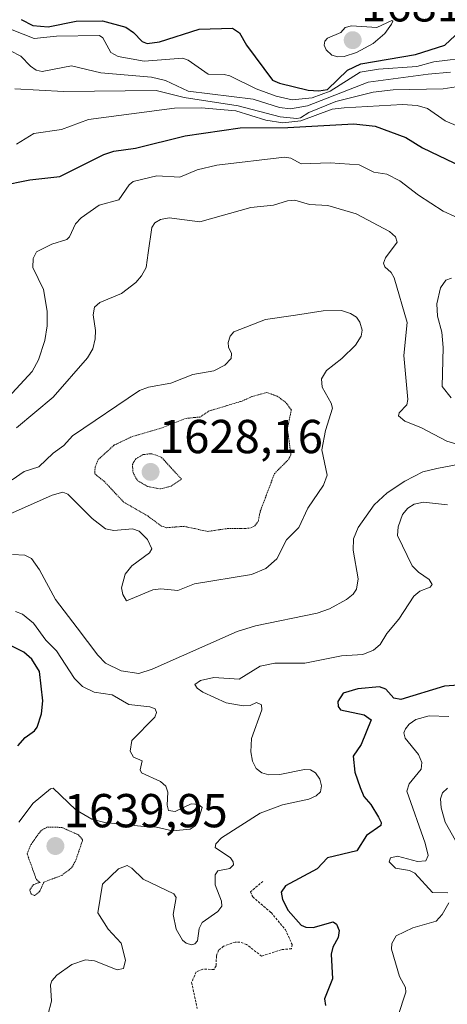
# Model space of a CAD drawing. Units: metres. Extents: x 678474 to 681934, y 4753887 to 4756290.
# Drawn here: x 681371 to 681461, y 4754855 to 4755062 of the extents above; entities that cross this region are included whole.
import ezdxf
from ezdxf.enums import TextEntityAlignment as Align

# ---------------------------------------------------------------- set-up
doc = ezdxf.new("R2010")
doc.units = ezdxf.units.M
doc.header["$MEASUREMENT"] = 0
doc.linetypes.add('TRAZOS', pattern=[0.75, 0.5, -0.25])
doc.linetypes.add('TRAZOS2', pattern=[0.375, 0.25, -0.125])
for name, color, linetype, lineweight in [('Carátula', 7, 'Continuous', 5), ('Curva de nivel auxiliar', 36, 'TRAZOS', 0), ('Curva de nivel auxiliar depresión', 39, 'TRAZOS2', 0), ('Curva de nivel maestra', 36, 'Continuous', 30), ('Curva de nivel normal', 36, 'Continuous', 0), ('Curva de nivel normal depresión', 36, 'TRAZOS2', 0), ('Punto de cota en terreno', 7, 'Continuous', 0), ('Rótulo de punto de cota en terreno', 19, 'Continuous', 0)]:
    doc.layers.add(name, color=color, linetype=linetype, lineweight=lineweight)
doc.styles.add('Arial', font='txt', dxfattribs={"height": 0.2})

# ---------------------------------------------------------------- blocks, each defined once
blk = doc.blocks.new('*U184')
at = {"layer": 'Curva de nivel normal', "color": 36, "linetype": 'Continuous', "lineweight": 0}
blk.add_polyline3d([(681465.84, 4755054.09, 1670), (681457.74, 4755053.11, 1670), (681454.18, 4755052.19, 1670), (681446.12, 4755051.62, 1670), (681442.28, 4755050.94, 1670), (681435.99, 4755047, 1670), (681432.19, 4755045.6, 1670), (681427.95, 4755045.13, 1670), (681424.6, 4755045.9, 1670), (681420.43, 4755047.49, 1670), (681414.87, 4755050.19, 1670), (681413.69, 4755050.5, 1670), (681410.35, 4755050.57, 1670), (681406.11, 4755053.49, 1670), (681405.01, 4755053.94, 1670), (681396.9, 4755053.29, 1670), (681391.43, 4755054.24, 1670), (681389.83, 4755055.13, 1670), (681388.18, 4755058.21, 1670), (681387.46, 4755058.69, 1670), (681378.46, 4755058.52, 1670), (681373.77, 4755058.08, 1670), (681364.41, 4755061.71, 1670)], dxfattribs=at)
blk = doc.blocks.new('*U236')
at = {"layer": 'Curva de nivel normal', "color": 36, "linetype": 'Continuous', "lineweight": 0}
blk.add_polyline3d([(681369.13, 4754965.2, 1635), (681371.66, 4754966.93, 1635), (681374.72, 4754967.94, 1635), (681377.74, 4754970.84, 1635), (681379.95, 4754972.41, 1635), (681381.81, 4754974.45, 1635), (681395.9, 4754984.02, 1635), (681397.76, 4754984.7, 1635), (681402.44, 4754985.56, 1635), (681407.09, 4754987.36, 1635), (681411.51, 4754988.12, 1635), (681413.81, 4754989.3, 1635), (681415.16, 4754990.74, 1635), (681415.2, 4754991.82, 1635), (681414.59, 4754993.14, 1635), (681414.53, 4754994.13, 1635), (681414.95, 4754995.4, 1635), (681415.75, 4754996.35, 1635), (681422.35, 4754998.92, 1635), (681428.68, 4754999.87, 1635), (681434.46, 4755000.78, 1635), (681438.32, 4755000.83, 1635), (681440.27, 4755000.22, 1635), (681441.47, 4754999.45, 1635), (681442.21, 4754998.41, 1635), (681442.68, 4754996.68, 1635), (681442.48, 4754995.42, 1635), (681441.29, 4754993.57, 1635), (681438.4, 4754990.71, 1635), (681435.23, 4754988.23, 1635), (681434.16, 4754986.44, 1635), (681434.27, 4754984.7, 1635), (681436.21, 4754981.31, 1635), (681436.48, 4754980.3, 1635), (681434.99, 4754975.59, 1635), (681434.19, 4754971.53, 1635), (681435.32, 4754966.17, 1635), (681434.54, 4754964.1, 1635), (681431.26, 4754959.24, 1635), (681429.37, 4754955.19, 1635), (681426.82, 4754952.61, 1635), (681424.79, 4754948.56, 1635), (681422.47, 4754946.55, 1635), (681419.45, 4754945.29, 1635), (681407.44, 4754943.3, 1635), (681403.92, 4754941.96, 1635), (681400.39, 4754942.26, 1635), (681398.71, 4754942.06, 1635), (681393.13, 4754939.78, 1635), (681392.37, 4754941.08, 1635), (681392.1, 4754942.46, 1635), (681392.88, 4754945.35, 1635), (681394.26, 4754947.13, 1635), (681397.96, 4754949.86, 1635), (681398.46, 4754950.69, 1635), (681397.54, 4754952.69, 1635), (681395.85, 4754954.4, 1635), (681394.42, 4754954.87, 1635), (681390.49, 4754954.55, 1635), (681388.76, 4754954.91, 1635), (681385.91, 4754957.06, 1635), (681380.85, 4754962.16, 1635), (681379.76, 4754962.64, 1635), (681377.56, 4754962.01, 1635), (681367.27, 4754957.46, 1635)], dxfattribs=at)
blk = doc.blocks.new('5PATER')
at = {"layer": 'Carátula', "linetype": 'Continuous', "lineweight": 5}
h = blk.add_hatch(color=250, dxfattribs=at)
edge = h.paths.add_edge_path()
edge.add_ellipse((0, 0.01), major_axis=(-1.33, -1.34), ratio=0.999422, start_angle=0, end_angle=360)

msp = doc.modelspace()

# ---------------------------------------------------------------- linework, layer by layer
at = {"layer": 'Curva de nivel auxiliar', "color": 36, "linetype": 'TRAZOS', "lineweight": 0}
msp.add_polyline3d([(681421.82, 4754880.75, 1647.5), (681419.25, 4754878.54, 1647.5), (681419.69, 4754877.47, 1647.5), (681423.56, 4754874.16, 1647.5), (681426.57, 4754870.58, 1647.5), (681427.97, 4754867.44, 1647.5), (681427.82, 4754866.58, 1647.5), (681425.66, 4754866.36, 1647.5), (681421.56, 4754865.01, 1647.5), (681418.41, 4754867.45, 1647.5), (681417, 4754867.97, 1647.5), (681416, 4754867.98, 1647.5), (681413.56, 4754867.08, 1647.5), (681412.49, 4754866.25, 1647.5), (681412.07, 4754865.05, 1647.5), (681411.98, 4754863, 1647.5), (681411.54, 4754862.2, 1647.5), (681409.18, 4754862.3, 1647.5), (681407.79, 4754861.68, 1647.5), (681406.85, 4754859.49, 1647.5), (681408.01, 4754854.02, 1647.5)], dxfattribs=at)
at = {"layer": 'Curva de nivel auxiliar depresión', "color": 39, "linetype": 'TRAZOS2', "lineweight": 0}
for points in [[(681410.2, 4754954.35, 1632.5), (681414.52, 4754954.99, 1632.5), (681419.02, 4754955.01, 1632.5), (681420.13, 4754955.52, 1632.5), (681420.82, 4754956.47, 1632.5), (681421.28, 4754958.59, 1632.5), (681424.27, 4754966.54, 1632.5), (681427.2, 4754969.48, 1632.5), (681427.72, 4754970.47, 1632.5), (681426.97, 4754975.98, 1632.5), (681427.81, 4754979.93, 1632.5), (681426.57, 4754981.56, 1632.5), (681424.85, 4754982.78, 1632.5), (681422.68, 4754983.6, 1632.5), (681419.48, 4754982.71, 1632.5), (681417.46, 4754981.78, 1632.5), (681410.54, 4754979.71, 1632.5), (681408.54, 4754978.42, 1632.5), (681405.55, 4754978.13, 1632.5), (681400.62, 4754976.15, 1632.5), (681394.16, 4754974.23, 1632.5), (681390.52, 4754972.49, 1632.5), (681387.23, 4754969.48, 1632.5), (681386.56, 4754967.92, 1632.5), (681386.48, 4754966.47, 1632.5), (681388.48, 4754964.87, 1632.5), (681392.54, 4754960.54, 1632.5), (681397.62, 4754957.61, 1632.5), (681400.48, 4754955.48, 1632.5), (681401.61, 4754955.14, 1632.5), (681405.27, 4754955.43, 1632.5), (681410.2, 4754954.35, 1632.5)], [(681373.8, 4754877.74, 1642.5), (681374.88, 4754878.58, 1642.5), (681375.78, 4754880.57, 1642.5), (681379.53, 4754882, 1642.5), (681381.61, 4754883.56, 1642.5), (681382.5, 4754885.17, 1642.5), (681383.94, 4754889.47, 1642.5), (681383.04, 4754890.54, 1642.5), (681379.55, 4754892.09, 1642.5), (681376.57, 4754892.18, 1642.5), (681375.2, 4754891.47, 1642.5), (681373.08, 4754888.49, 1642.5), (681372.26, 4754886.54, 1642.5), (681374.22, 4754881.11, 1642.5), (681374.99, 4754880.53, 1642.5), (681373.63, 4754880.08, 1642.5), (681372.82, 4754878.88, 1642.5), (681373.1, 4754878.1, 1642.5), (681373.8, 4754877.74, 1642.5)]]:
    msp.add_polyline3d(points, dxfattribs=at)
at = {"layer": 'Curva de nivel maestra', "color": 36, "linetype": 'Continuous', "lineweight": 30}
for points in [[(681370.98, 4755062.08, 1675), (681373.5, 4755060.8, 1675), (681376.69, 4755060.47, 1675), (681382.59, 4755061.71, 1675), (681388.09, 4755061.75, 1675), (681393, 4755060.43, 1675), (681394.66, 4755059.33, 1675), (681396.44, 4755057.4, 1675), (681397.49, 4755056.98, 1675), (681400.1, 4755057.33, 1675), (681408.46, 4755059.99, 1675), (681415.42, 4755060.21, 1675), (681416.93, 4755059.23, 1675), (681418.36, 4755056.68, 1675), (681423.85, 4755049.25, 1675), (681425.29, 4755048.64, 1675), (681431.32, 4755047.21, 1675), (681433.57, 4755047.05, 1675), (681435.41, 4755047.34, 1675), (681439.62, 4755051.42, 1675), (681442.42, 4755052.69, 1675), (681453.93, 4755054.66, 1675), (681460.08, 4755056.68, 1675), (681462.22, 4755058.65, 1675)], [(681366.6, 4755027.06, 1650), (681372.82, 4755028.3, 1650), (681379.14, 4755029.04, 1650), (681388.42, 4755033.68, 1650), (681390.47, 4755034.33, 1650), (681395.04, 4755034.99, 1650), (681405.46, 4755037.56, 1650), (681417.04, 4755039.25, 1650), (681427.05, 4755039.31, 1650), (681440.97, 4755040.13, 1650), (681445.4, 4755039.62, 1650), (681451.85, 4755037.2, 1650), (681455.39, 4755035.08, 1650), (681463.71, 4755031.04, 1650)], [(681370.28, 4754909.22, 1650), (681371.84, 4754911.01, 1650), (681373.84, 4754912.44, 1650), (681374.41, 4754913.2, 1650), (681375.27, 4754916.02, 1650), (681375.58, 4754918.72, 1650), (681374.89, 4754924.89, 1650), (681373.28, 4754927.48, 1650), (681371.6, 4754928.99, 1650), (681366.64, 4754931.44, 1650)], [(681464.86, 4754922.15, 1650), (681459.99, 4754921.82, 1650), (681450.82, 4754919.03, 1650), (681449.35, 4754919.29, 1650), (681447.66, 4754921.17, 1650), (681446.35, 4754921.65, 1650), (681441.76, 4754921.26, 1650), (681438.73, 4754920.36, 1650), (681437.61, 4754918.59, 1650), (681437.67, 4754917.56, 1650), (681438.15, 4754916.85, 1650), (681443.08, 4754915.76, 1650), (681444.61, 4754914.72, 1650), (681442.48, 4754909.5, 1650), (681440.78, 4754907.07, 1650), (681441.18, 4754903.73, 1650), (681442.28, 4754900.49, 1650), (681443.02, 4754898.6, 1650), (681444.52, 4754896.89, 1650), (681446.13, 4754894.28, 1650), (681446.67, 4754893.11, 1650), (681446.63, 4754892.5, 1650), (681443.58, 4754890.42, 1650), (681441.58, 4754887.2, 1650), (681435.44, 4754885.71, 1650), (681433.24, 4754883.39, 1650), (681426.56, 4754879.78, 1650), (681425.69, 4754878.44, 1650), (681425.94, 4754876.93, 1650), (681427.13, 4754874.59, 1650), (681429.85, 4754871.53, 1650), (681430.84, 4754871.1, 1650), (681432.36, 4754871.03, 1650), (681436.58, 4754872.22, 1650), (681437.3, 4754871.73, 1650), (681437.83, 4754870.43, 1650), (681437.64, 4754868.97, 1650), (681436.52, 4754866.91, 1650), (681436.16, 4754865.46, 1650), (681436.46, 4754860.23, 1650), (681434.79, 4754856.04, 1650), (681434.97, 4754854.6, 1650)]]:
    msp.add_polyline3d(points, dxfattribs=at)
at = {"layer": 'Curva de nivel normal', "color": 36, "linetype": 'Continuous', "lineweight": 0}
for points in [[(681437.57, 4755054.19, 1680), (681438.92, 4755054.27, 1680), (681441.51, 4755055.1, 1680), (681444.99, 4755057.02, 1680), (681447.44, 4755059.13, 1680), (681448.89, 4755061.04, 1680), (681449.14, 4755061.66, 1680), (681448.95, 4755061.87, 1680), (681445.81, 4755060.33, 1680), (681440.45, 4755060.73, 1680), (681439.14, 4755060.34, 1680), (681438.23, 4755059.33, 1680), (681435.4, 4755058.15, 1680), (681434.81, 4755057.49, 1680), (681434.68, 4755056.67, 1680), (681435.12, 4755055.66, 1680), (681436.34, 4755054.53, 1680), (681437.57, 4755054.19, 1680)], [(681368.77, 4755055.42, 1665), (681370.95, 4755054.34, 1665), (681372.98, 4755052.26, 1665), (681374.16, 4755051.4, 1665), (681375.42, 4755051.09, 1665), (681381.57, 4755052.33, 1665), (681387.78, 4755050.83, 1665), (681398.4, 4755049.92, 1665), (681401.33, 4755049.2, 1665), (681406.1, 4755046.94, 1665), (681419.75, 4755045.3, 1665), (681425.31, 4755043.56, 1665), (681427.61, 4755043.22, 1665), (681431.18, 4755043.89, 1665), (681443.97, 4755048.86, 1665), (681456.56, 4755050.55, 1665), (681461.23, 4755050.95, 1665)], [(681369.71, 4755047.48, 1660), (681379.94, 4755046.88, 1660), (681399.42, 4755047.11, 1660), (681405.26, 4755045.64, 1660), (681416.6, 4755043.91, 1660), (681425.49, 4755041.56, 1660), (681428.94, 4755041.22, 1660), (681429.74, 4755041.35, 1660), (681431.51, 4755042.46, 1660), (681437.14, 4755044.83, 1660), (681445.01, 4755046.76, 1660), (681449.24, 4755047.26, 1660), (681459.75, 4755047.43, 1660), (681462.46, 4755047.9, 1660)], [(681370.06, 4755035.79, 1655), (681373.65, 4755038.06, 1655), (681379.47, 4755038.92, 1655), (681385.2, 4755040.99, 1655), (681403.21, 4755043.41, 1655), (681408.86, 4755043.45, 1655), (681416.14, 4755042.84, 1655), (681422.43, 4755040.86, 1655), (681426.04, 4755040.34, 1655), (681429.8, 4755040.76, 1655), (681436.42, 4755043.18, 1655), (681438.9, 4755043.46, 1655), (681451.15, 4755044.16, 1655), (681454.24, 4755043.93, 1655), (681456.45, 4755043.31, 1655), (681460.16, 4755040.72, 1655), (681465.27, 4755038.55, 1655)], [(681365.7, 4754979.8, 1645), (681373.34, 4754987.98, 1645), (681374.69, 4754990.44, 1645), (681375.99, 4754994.49, 1645), (681376.45, 4754997.63, 1645), (681376.48, 4755000.66, 1645), (681375.74, 4755005.23, 1645), (681373.48, 4755009.85, 1645), (681373.51, 4755011.8, 1645), (681374.22, 4755013.18, 1645), (681377.45, 4755014.8, 1645), (681380.6, 4755015.77, 1645), (681381.17, 4755016.34, 1645), (681382.47, 4755019.04, 1645), (681383.64, 4755020.34, 1645), (681387.42, 4755022.97, 1645), (681391.55, 4755024.09, 1645), (681393.69, 4755027.27, 1645), (681394.54, 4755027.99, 1645), (681399.52, 4755029.18, 1645), (681404.39, 4755028.91, 1645), (681407.99, 4755030.4, 1645), (681412.14, 4755031.4, 1645), (681426.34, 4755033.1, 1645), (681427.68, 4755032.88, 1645), (681429.89, 4755031.66, 1645), (681435.97, 4755031.88, 1645), (681442.09, 4755031.48, 1645), (681445.11, 4755029.93, 1645), (681447.89, 4755029.51, 1645), (681450.61, 4755028.08, 1645), (681454.54, 4755025.08, 1645), (681459.75, 4755021.71, 1645), (681462.19, 4755020.59, 1645)], [(681370, 4754976.16, 1640), (681377.75, 4754982.6, 1640), (681384.97, 4754990.84, 1640), (681386.05, 4754992.75, 1640), (681386.59, 4754994.87, 1640), (681386.66, 4754996.6, 1640), (681386.17, 4754999.94, 1640), (681386.44, 4755001.53, 1640), (681387.55, 4755002.53, 1640), (681392.13, 4755004.42, 1640), (681395.14, 4755006.71, 1640), (681396.32, 4755008.09, 1640), (681397.27, 4755009.85, 1640), (681397.72, 4755012.93, 1640), (681398.48, 4755018.32, 1640), (681399.14, 4755019.3, 1640), (681400.32, 4755019.96, 1640), (681402.12, 4755020.32, 1640), (681408.56, 4755019.48, 1640), (681419.28, 4755022.5, 1640), (681424.05, 4755022.98, 1640), (681426.97, 4755023.89, 1640), (681428.57, 4755024.05, 1640), (681431.59, 4755023.11, 1640), (681435.47, 4755022.95, 1640), (681441.45, 4755021.19, 1640), (681448.43, 4755017.44, 1640), (681449.69, 4755016.34, 1640), (681450.04, 4755015.21, 1640), (681447.58, 4755011.92, 1640), (681447.16, 4755010.82, 1640), (681447.45, 4755010.03, 1640), (681448.78, 4755008.81, 1640), (681449.39, 4755007.7, 1640), (681452.18, 4754998.33, 1640), (681451.43, 4754991.36, 1640), (681452.32, 4754982.11, 1640), (681452.05, 4754981, 1640), (681450.47, 4754979.28, 1640), (681450.36, 4754978.68, 1640), (681451.65, 4754977.57, 1640), (681454.99, 4754976.19, 1640), (681460.5, 4754973.31, 1640), (681465.39, 4754971.9, 1640)], [(681461.49, 4755007.6, 1645), (681460.27, 4755007.23, 1645), (681459.14, 4755005.59, 1645), (681458.42, 4755002.23, 1645), (681458.54, 4754999.67, 1645), (681459.46, 4754996.26, 1645), (681459.72, 4754993.02, 1645), (681459.5, 4754984.84, 1645), (681461.37, 4754982.43, 1645)], [(681464.6, 4754968.78, 1640), (681458.38, 4754967.57, 1640), (681455.47, 4754966.87, 1640), (681451.67, 4754964.9, 1640), (681447.94, 4754962.49, 1640), (681445.21, 4754959.95, 1640), (681441.87, 4754955.21, 1640), (681440.9, 4754952.77, 1640), (681440.77, 4754950.44, 1640), (681441.87, 4754944.38, 1640), (681441.53, 4754942.24, 1640), (681440.8, 4754941.18, 1640), (681439.41, 4754940.04, 1640), (681435.82, 4754938.1, 1640), (681433.23, 4754937.16, 1640), (681420.26, 4754934.5, 1640), (681416.41, 4754933.32, 1640), (681398.53, 4754925.38, 1640), (681395.73, 4754924.47, 1640), (681392.04, 4754925.03, 1640), (681388.73, 4754926.62, 1640), (681387.12, 4754928.32, 1640), (681382.81, 4754934.09, 1640), (681378.2, 4754940.03, 1640), (681374.85, 4754946.31, 1640), (681373.22, 4754948.64, 1640), (681371.78, 4754949.33, 1640), (681369.2, 4754949.53, 1640)], [(681460.6, 4754959.92, 1645), (681455.58, 4754960.52, 1645), (681453.61, 4754960.07, 1645), (681452.27, 4754959.27, 1645), (681451.2, 4754957.89, 1645), (681450.24, 4754955.35, 1645), (681450.1, 4754953.52, 1645), (681453.19, 4754947.13, 1645), (681454.52, 4754945.8, 1645), (681456.8, 4754944.27, 1645), (681457.39, 4754943.21, 1645), (681456.98, 4754942.64, 1645), (681454.81, 4754941.79, 1645), (681453.53, 4754940.77, 1645), (681450.43, 4754935.91, 1645), (681447.88, 4754932.9, 1645), (681446.49, 4754930.57, 1645), (681445.04, 4754929.37, 1645), (681442.83, 4754928.44, 1645), (681438.36, 4754928.21, 1645), (681430.63, 4754926.63, 1645), (681424.33, 4754926.62, 1645), (681421.28, 4754925.98, 1645), (681416.85, 4754923.28, 1645), (681411.5, 4754923.63, 1645), (681408.69, 4754923.02, 1645), (681407.49, 4754922.17, 1645), (681408.01, 4754921.37, 1645), (681409.2, 4754920.55, 1645), (681414.1, 4754918.33, 1645), (681417.68, 4754917.64, 1645), (681419.12, 4754917.71, 1645), (681420.5, 4754918.38, 1645), (681421.51, 4754917.9, 1645), (681421.63, 4754916.81, 1645), (681419.43, 4754910.81, 1645), (681419.28, 4754908.02, 1645), (681419.61, 4754906.06, 1645), (681420.43, 4754904.48, 1645), (681421.62, 4754903.55, 1645), (681423.05, 4754903.18, 1645), (681425.38, 4754903.25, 1645), (681430.57, 4754904.29, 1645), (681431.83, 4754904.22, 1645), (681432.85, 4754903.56, 1645), (681433.79, 4754902.27, 1645), (681434.16, 4754900.84, 1645), (681433.9, 4754899.55, 1645), (681433.05, 4754898.74, 1645), (681431.47, 4754898, 1645), (681425.96, 4754896.87, 1645), (681421.22, 4754895.06, 1645), (681413.09, 4754889.87, 1645), (681411.92, 4754888.65, 1645), (681411.77, 4754887.88, 1645), (681415, 4754885.7, 1645), (681415.57, 4754884.86, 1645), (681415.62, 4754884.19, 1645), (681414.88, 4754883.42, 1645), (681412.37, 4754882.94, 1645), (681411.77, 4754882.13, 1645), (681411.82, 4754880, 1645), (681413.12, 4754876.56, 1645), (681413.16, 4754875.5, 1645), (681412.33, 4754874.43, 1645), (681409.08, 4754872.09, 1645), (681408.43, 4754870.8, 1645), (681408.05, 4754868.22, 1645), (681407.55, 4754867.6, 1645), (681406.85, 4754867.39, 1645), (681405.68, 4754867.75, 1645), (681404.93, 4754868.4, 1645), (681403.62, 4754870.67, 1645), (681402.98, 4754873.79, 1645), (681403.58, 4754877.35, 1645), (681403.07, 4754878.1, 1645), (681396.69, 4754881.21, 1645), (681394.27, 4754883.55, 1645), (681393.33, 4754884.09, 1645), (681391.45, 4754883.39, 1645), (681388.14, 4754880.17, 1645), (681387.16, 4754874.13, 1645), (681389.29, 4754870.66, 1645), (681392.05, 4754867.71, 1645), (681392.98, 4754864.16, 1645), (681392.55, 4754862.4, 1645), (681391.19, 4754862.11, 1645), (681386.46, 4754864.05, 1645), (681384.51, 4754864.24, 1645), (681381.68, 4754863.25, 1645), (681378.5, 4754860.98, 1645), (681377.49, 4754859.83, 1645), (681377.17, 4754858.97, 1645), (681377.38, 4754855.53, 1645), (681376.64, 4754852.61, 1645)], [(681370.55, 4754893.18, 1645), (681373.54, 4754897.16, 1645), (681377.17, 4754900.23, 1645), (681377.72, 4754900.36, 1645), (681382.48, 4754895.77, 1645), (681385.89, 4754893.82, 1645), (681388.62, 4754893.11, 1645), (681397.57, 4754892.23, 1645), (681399.43, 4754892.17, 1645), (681402.85, 4754891.35, 1645), (681406.54, 4754891.71, 1645), (681407.57, 4754892.42, 1645), (681408.16, 4754893.31, 1645), (681409.03, 4754896.27, 1645), (681408.27, 4754896.9, 1645), (681406.75, 4754897.02, 1645), (681403.38, 4754895.43, 1645), (681402.01, 4754895.63, 1645), (681401.67, 4754896.74, 1645), (681401.81, 4754899.51, 1645), (681401.4, 4754900.79, 1645), (681400.3, 4754901.74, 1645), (681396.28, 4754903.55, 1645), (681396, 4754904.23, 1645), (681396.47, 4754906.13, 1645), (681394.62, 4754906.9, 1645), (681393.96, 4754908.15, 1645), (681394.28, 4754910.38, 1645), (681399.12, 4754915.26, 1645), (681399.48, 4754916.26, 1645), (681399.18, 4754917.01, 1645), (681398.04, 4754917.47, 1645), (681393.67, 4754917.94, 1645), (681390.12, 4754920, 1645), (681386.36, 4754920.52, 1645), (681383.92, 4754921.75, 1645), (681382.24, 4754923.41, 1645), (681378.42, 4754929.24, 1645), (681376.19, 4754931.46, 1645), (681373.61, 4754935.07, 1645), (681371.26, 4754936.98, 1645), (681369.8, 4754937.48, 1645)], [(681460.89, 4754915.43, 1655), (681456.75, 4754915.53, 1655), (681453.97, 4754914.81, 1655), (681452.58, 4754913.83, 1655), (681451.78, 4754912.84, 1655), (681451.48, 4754911.96, 1655), (681451.71, 4754910.9, 1655), (681454.51, 4754907.4, 1655), (681455.23, 4754905.78, 1655), (681455.06, 4754904.38, 1655), (681452.55, 4754901.28, 1655), (681452.05, 4754899.72, 1655), (681455.92, 4754888.78, 1655), (681456.6, 4754886.16, 1655), (681456.08, 4754885.05, 1655), (681454.35, 4754884.92, 1655), (681450.15, 4754886.03, 1655), (681448.67, 4754885.66, 1655), (681448.36, 4754884.88, 1655), (681449.69, 4754883.55, 1655), (681452.66, 4754883.02, 1655), (681453.77, 4754882.45, 1655), (681457.47, 4754878.43, 1655), (681460.72, 4754878.32, 1655)], [(681460.62, 4754900.35, 1660), (681459.61, 4754899.39, 1660), (681459.17, 4754898.08, 1660), (681459.29, 4754896.21, 1660), (681460.13, 4754893.23, 1660), (681462.97, 4754888.22, 1660)], [(681460.9, 4754876.26, 1655), (681459.54, 4754873.8, 1655), (681458.24, 4754872.34, 1655), (681453.35, 4754870.95, 1655), (681449.87, 4754869.27, 1655), (681448.91, 4754867.69, 1655), (681448.83, 4754866.45, 1655), (681450.54, 4754860.72, 1655), (681451.78, 4754858.39, 1655), (681451.89, 4754857.44, 1655), (681448.52, 4754847.22, 1655)]]:
    msp.add_polyline3d(points, dxfattribs=at)
at = {"layer": 'Curva de nivel normal depresión', "color": 36, "linetype": 'TRAZOS2', "lineweight": 0}
msp.add_polyline3d([(681400.27, 4754963.3, 1630), (681402.54, 4754963.88, 1630), (681404.73, 4754965.33, 1630), (681400.46, 4754970, 1630), (681398.4, 4754970.71, 1630), (681396.66, 4754970.53, 1630), (681395.11, 4754969.62, 1630), (681394.4, 4754968.46, 1630), (681394.53, 4754966.72, 1630), (681395.43, 4754965.06, 1630), (681397.64, 4754963.79, 1630), (681400.27, 4754963.3, 1630)], dxfattribs=at)

# ---------------------------------------------------------------- block references
at = {"layer": 'Curva de nivel normal', "color": 36, "linetype": 'Continuous', "lineweight": 0}
for name in ['*U184', '*U236']:
    msp.add_blockref(name, (0, 0), dxfattribs=at)
at = {"layer": 'Punto de cota en terreno', "linetype": 'Continuous', "lineweight": 0}
for p in [(681440.7, 4755057.69, 1681.14), (681398.22, 4754966.87, 1628.16), (681378.21, 4754888.17, 1639.95)]:
    msp.add_blockref('5PATER', p, dxfattribs=at)

# ---------------------------------------------------------------- texts
at = {"layer": 'Rótulo de punto de cota en terreno', "color": 19, "linetype": 'Continuous', "lineweight": 0, "style": 'Arial'}
for s, p in [('1681,14', (681442.4639, 4755059.4539)), ('1628,16', (681399.9839, 4754968.6339)), ('1639,95', (681379.9739, 4754889.9339))]:
    msp.add_text(s, height=7, dxfattribs=at).set_placement(p, align=Align.BOTTOM_LEFT)

doc.saveas('drawing.dxf')
